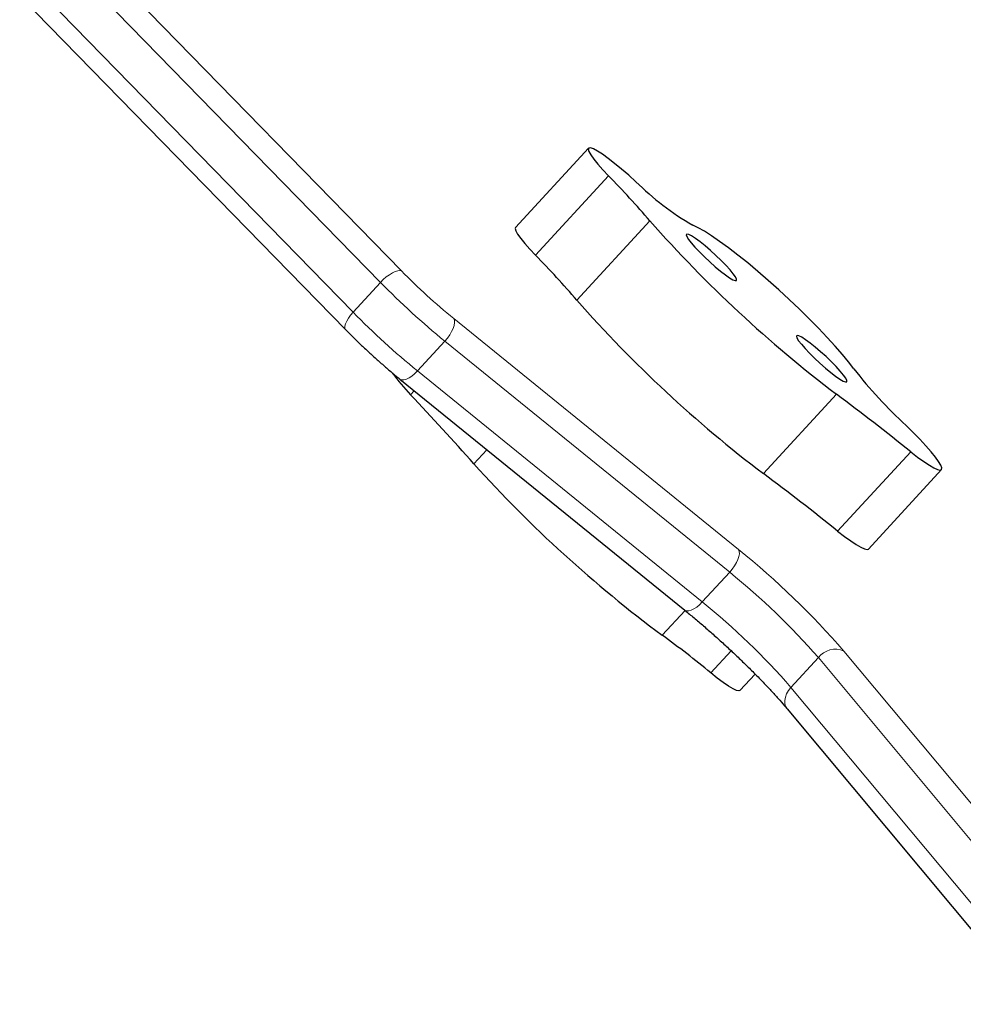
# Model space of a CAD drawing. Extents: x -91 to 567, y -9 to 660.
# Drawn here: x 293 to 302, y 419 to 428 of the extents above; entities that cross this region are included whole.
import ezdxf

# ---------------------------------------------------------------- set-up
doc = ezdxf.new("R2010")
doc.units = 0
doc.header["$LTSCALE"] = 0.125
doc.header["$MEASUREMENT"] = 0
doc.layers.add('CONTOUR', color=7, linetype='CONTINUOUS')

msp = doc.modelspace()

# ---------------------------------------------------------------- linework, layer by layer
at = {"layer": 'CONTOUR', "lineweight": 18}
for p, q in [((290.71914, 431.25875), (296.53562, 425.29892)), ((296.34233, 425.19288), (290.52585, 431.15271)), ((290.27419, 430.87919), (296.09067, 424.91936)), ((298.43765, 426.17239), (297.76656, 425.443)), ((298.81786, 425.75804), (298.14677, 425.02865)), ((296.09067, 424.91936), (296.34233, 425.19288)), ((297.01559, 424.86044), (299.63235, 422.73731)), ((296.93305, 424.65321), (296.6814, 424.37969)), ((299.54982, 422.53008), (296.93305, 424.65321)), ((296.6814, 424.37969), (299.29816, 422.25655)), ((296.6185, 424.16091), (296.65206, 424.19738)), ((300.53127, 424.16508), (299.86018, 423.43569)), ((297.20087, 423.52546), (297.32026, 423.65523)), ((301.21292, 423.63754), (300.54184, 422.90815)), ((299.29816, 422.25655), (299.54982, 422.53008)), ((298.93074, 421.95039), (299.14048, 422.17835)), ((299.37526, 421.60594), (299.56217, 421.80909)), ((300.59956, 421.80503), (302.86427, 419.08993)), ((300.36431, 421.745), (300.11266, 421.47148)), ((302.62902, 419.0299), (300.36431, 421.745)), ((300.11266, 421.47148), (302.37737, 418.75637))]:
    msp.add_line(p, q, dxfattribs=at)
at = {"layer": 'CONTOUR', "lineweight": 25}
for p, q in [((290.20747, 430.71751), (296.02395, 424.75768)), ((298.25239, 426.42627), (297.5813, 425.69687)), ((296.51996, 424.30456), (299.13673, 422.18142)), ((300.82453, 422.7431), (301.49561, 423.4725)), ((299.64366, 421.44243), (299.78353, 421.59445)), ((300.07809, 421.27465), (302.3428, 418.55954))]:
    msp.add_line(p, q, dxfattribs=at)
at = {"layer": 'CONTOUR', "lineweight": 25, "flags": 128}
for points in [[(298.27062, 426.42887), (298.25461, 426.42803), (298.24967, 426.41688), (298.25594, 426.39578), (298.27324, 426.36536), (298.30104, 426.32653), (298.33851, 426.28046), (298.3845, 426.22856), (298.43765, 426.17239)], [(298.68811, 426.11857), (298.6221, 426.17819), (298.55646, 426.23474), (298.49313, 426.28658), (298.43395, 426.33216), (298.38066, 426.37017), (298.33483, 426.39948), (298.29778, 426.41924), (298.27062, 426.42887)], [(297.5813, 425.69687), (297.57858, 425.68749), (297.58485, 425.66639), (297.60215, 425.63596), (297.62995, 425.59713), (297.66742, 425.55107), (297.71342, 425.49917), (297.76656, 425.443)], [(300.69025, 424.39992), (300.64265, 424.46254), (300.58564, 424.53206), (300.51999, 424.60755), (300.44659, 424.68798), (300.36643, 424.77226), (300.28062, 424.85924), (300.1903, 424.94775), (300.09671, 425.03658), (300.00111, 425.12453), (299.90481, 425.21041), (299.8091, 425.29305), (299.71529, 425.37133), (299.62465, 425.44419), (299.53841, 425.51064), (299.45774, 425.56977), (299.38373, 425.62079), (299.31738, 425.66301), (299.25961, 425.69584), (299.21118, 425.71886)], [(299.61318, 425.21114), (299.61384, 425.22265), (299.60372, 425.24352), (299.58329, 425.27276), (299.5535, 425.30902), (299.51575, 425.3506), (299.4718, 425.39554), (299.42371, 425.44176), (299.37373, 425.48709), (299.32419, 425.52941), (299.2774, 425.56674), (299.23557, 425.59734), (299.20064, 425.61977), (299.17424, 425.63299), (299.15762, 425.63638), (299.15155, 425.62977), (299.1563, 425.61349), (299.17167, 425.58828), (299.19693, 425.55534), (299.23089, 425.51619), (299.27198, 425.47267), (299.31827, 425.42682), (299.3676, 425.38078), (299.41766, 425.3367), (299.4661, 425.29664), (299.51067, 425.26247), (299.54928, 425.2358), (299.58013, 425.21787), (299.60176, 425.20952), (299.61318, 425.21114)], [(300.62505, 424.28015), (300.62572, 424.29166), (300.61559, 424.31253), (300.59516, 424.34178), (300.56537, 424.37804), (300.52762, 424.41961), (300.48368, 424.46456), (300.43559, 424.51078), (300.3856, 424.55611), (300.33606, 424.59843), (300.28928, 424.63576), (300.24744, 424.66635), (300.21251, 424.68878), (300.18612, 424.702), (300.16949, 424.70539), (300.16342, 424.69879), (300.16818, 424.6825), (300.18354, 424.6573), (300.2088, 424.62435), (300.24277, 424.5852), (300.28386, 424.54169), (300.33015, 424.49584), (300.37948, 424.44979), (300.42953, 424.40571), (300.47798, 424.36565), (300.52255, 424.33149), (300.56116, 424.30482), (300.592, 424.28689), (300.61364, 424.27853), (300.62505, 424.28015)], [(301.21292, 423.63754), (301.27587, 423.58858), (301.33341, 423.54675), (301.3841, 423.51309), (301.42669, 423.48842), (301.46011, 423.47338), (301.48352, 423.46833), (301.49635, 423.4734), (301.49828, 423.48846), (301.48925, 423.51315), (301.4695, 423.54683), (301.43951, 423.58868), (301.40004, 423.63765), (301.35205, 423.69252), (301.29676, 423.75192), (301.23554, 423.81438), (301.16991, 423.87833)], [(300.54184, 422.90815), (300.60479, 422.85919), (300.66233, 422.81736), (300.71302, 422.78369), (300.75561, 422.75903), (300.78902, 422.74399), (300.81244, 422.73894), (300.82453, 422.7431)], [(299.64366, 421.44243), (299.63454, 421.43893), (299.61299, 421.44343), (299.58123, 421.45814), (299.54022, 421.48262), (299.4912, 421.51612), (299.43566, 421.55765), (299.37526, 421.60594)]]:
    msp.add_lwpolyline(points, dxfattribs=at)
at = {"layer": 'CONTOUR', "lineweight": 18, "flags": 128}
for points in [[(296.34233, 425.19288), (296.36817, 425.21897), (296.39562, 425.24288), (296.42361, 425.26368), (296.45106, 425.28059), (296.47694, 425.29294), (296.50023, 425.30027), (296.52004, 425.30229), (296.53562, 425.29892)], [(296.02397, 424.75766), (296.02157, 424.7605), (296.01607, 424.77404), (296.01603, 424.79199), (296.02146, 424.81365), (296.03214, 424.8382), (296.04766, 424.86468), (296.06742, 424.89209), (296.09067, 424.91936)], [(296.93305, 424.65321), (296.95677, 424.68125), (296.97791, 424.71091), (296.99566, 424.74107), (297.00935, 424.77056), (297.01843, 424.79824), (297.02258, 424.82307), (297.02162, 424.84407), (297.01559, 424.86044)], [(296.51994, 424.30458), (296.52314, 424.30228), (296.53842, 424.29684), (296.55753, 424.2973), (296.57974, 424.30363), (296.60419, 424.31559), (296.62995, 424.33272), (296.65602, 424.35436), (296.6814, 424.37969)], [(299.54982, 422.53008), (299.57354, 422.55811), (299.59468, 422.58778), (299.61243, 422.61793), (299.62611, 422.64742), (299.6352, 422.67511), (299.63934, 422.69993), (299.63838, 422.72093), (299.63235, 422.73731)], [(299.13673, 422.18142), (299.1399, 422.17914), (299.15519, 422.17371), (299.1743, 422.17416), (299.19651, 422.18049), (299.22096, 422.19245), (299.24672, 422.20958), (299.27278, 422.23123), (299.29816, 422.25655)], [(300.07809, 421.27465), (300.07732, 421.27558), (300.06395, 421.29776), (300.05666, 421.32367), (300.05573, 421.3523), (300.06119, 421.38257), (300.07283, 421.4133), (300.09021, 421.44332), (300.11266, 421.47148)]]:
    msp.add_lwpolyline(points, dxfattribs=at)
at = {"layer": 'CONTOUR', "lineweight": 25}
for centre, radius, start, end in [((292.22466, 420.08969), 8.69485, 40.686564, 44.392921), ((300.45988, 427.89506), 2.509, 225.076269, 240.15308), ((307.64403, 433.53364), 11.76271, 221.379099, 232.793645), ((291.55358, 419.36029), 8.69485, 40.686564, 44.392921), ((306.97295, 432.80425), 11.76271, 221.379099, 232.793645), ((297.69579, 425.22409), 1.51358, 214.815605, 224.622373), ((304.10635, 427.06005), 4.32967, 217.908129, 227.295868), ((278.36083, 406.84341), 25.16423, 41.523516, 43.486154), ((285.47299, 404.00357), 25.16423, 51.28194, 53.244577), ((305.94578, 431.39235), 11.76271, 221.974449, 233.388994), ((284.8019, 403.27418), 25.16423, 51.28194, 53.244577), ((293.83005, 414.90884), 8.69485, 50.375173, 54.081529)]:
    msp.add_arc(centre, radius, start, end, dxfattribs=at)
at = {"layer": 'CONTOUR', "lineweight": 18}
for centre, radius, start, end in [((300.69438, 429.36922), 5.81916, 224.384151, 230.78839), ((301.4608, 430.20248), 7.16204, 224.384151, 230.78839), ((301.20914, 429.92896), 7.16204, 224.384151, 230.78839), ((294.90553, 416.8655), 7.53797, 40.941411, 51.165842), ((295.538, 417.55289), 6.39274, 40.977472, 51.129782), ((295.28635, 417.27936), 6.39274, 40.977472, 51.129782), ((300.51924, 421.62885), 0.19363, 65.490963, 143.138987)]:
    msp.add_arc(centre, radius, start, end, dxfattribs=at)
at = {"layer": 'CONTOUR', "lineweight": 25}
for points, knots in [([(296.02395, 424.75768), (296.03591, 424.7455), (296.07069, 424.71007), (296.13132, 424.65032), (296.20594, 424.57913), (296.28232, 424.50867), (296.35936, 424.43991), (296.43476, 424.37489), (296.48808, 424.33049), (296.51571, 424.30802), (296.51996, 424.30456)], [0, 0, 0, 0, 0.0790205, 0.2298071, 0.3802284, 0.5304214, 0.6806004, 0.8309083, 0.9739932, 1, 1, 1, 1]), ([(299.13673, 422.18142), (299.1514, 422.16946), (299.19386, 422.13483), (299.26621, 422.07408), (299.35359, 421.99862), (299.44178, 421.92024), (299.5297, 421.83994), (299.61633, 421.75861), (299.70066, 421.67723), (299.7817, 421.59674), (299.85851, 421.51811), (299.93019, 421.44228), (299.99575, 421.37032), (300.04431, 421.31485), (300.07002, 421.28425), (300.07809, 421.27465)], [0, 0, 0, 0, 0.0439906, 0.1273762, 0.2109638, 0.2947142, 0.3785567, 0.4624318, 0.5462715, 0.6300133, 0.7135901, 0.7969165, 0.8798771, 0.9623071, 1, 1, 1, 1])]:
    msp.add_open_spline(points, degree=3, knots=knots, dxfattribs=at)

doc.saveas('drawing.dxf')
